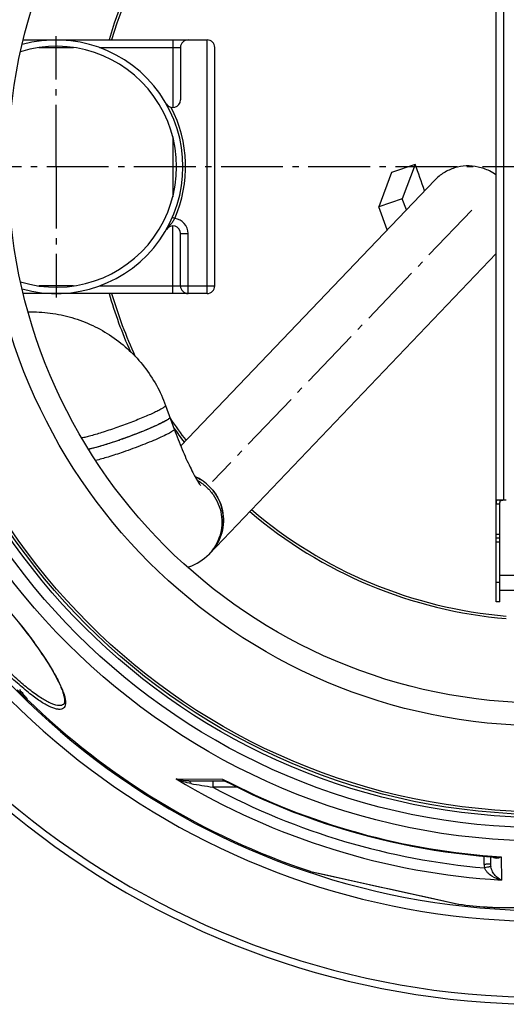
# Model space of a CAD drawing. Extents: x -1913 to 37449, y -8848 to 6615.
# Drawn here: x -43 to 341, y 1432 to 2209 of the extents above; entities that cross this region are included whole.
import ezdxf

# ---------------------------------------------------------------- set-up
doc = ezdxf.new("R2010")
doc.units = 0
doc.header["$LTSCALE"] = 5
doc.header["$MEASUREMENT"] = 0
doc.linetypes.add('AM_DIN_G_W050', pattern=[13.75, 9.75, -1.5, 1, -1.5])
doc.layers.get('0').update_dxf_attribs({"linetype": 'CONTINUOUS'})
doc.layers.get('DEFPOINTS').update_dxf_attribs({"linetype": 'CONTINUOUS'})
doc.layers.add('AM_5', color=3, linetype='CONTINUOUS', lineweight=25)
doc.layers.add('AM_7', color=4, linetype='AM_DIN_G_W050', lineweight=25)
doc.layers.add('BEZUGSACHSEN', color=7, linetype='CONTINUOUS')
doc.layers.add('RUNDUNGEN', color=7, linetype='CONTINUOUS')
doc.styles.get("Standard").update_dxf_attribs({"font": 'SIMPLEX.SHX', "width": 0.8})
doc.dimstyles.new('AM_ISO$2', dxfattribs={"dimscale": 10, "dimtxt": 3.5, "dimasz": 3.5, "dimexe": 1, "dimexo": 1, "dimgap": 1.5, "dimtad": 1, "dimdsep": 46, "dimtxsty": 'Standard', "dimcen": 0, "dimclrd": 256, "dimclre": 256, "dimclrt": 140, "dimadec": 0, "dimazin": 2, "dimtp": 0.1, "dimtm": 0.1, "dimtfac": 0.71, "dimtdec": 3, "dimtmove": 0, "dimatfit": 3, "dimfxl": 1, "dimlwd": -1, "dimlwe": -1, "dimarcsym": 1})

# ---------------------------------------------------------------- blocks, each defined once
blk = doc.blocks.new('*D649')
at = {"layer": 'AM_5', "linetype": 'ByBlock', "transparency": 16777216}
for p, q in [((-329.21, 2092.65), (-563.73, 2092.65)), ((-416.29, 1806.18), (-507.37, 1773.03))]:
    blk.add_line(p, q, dxfattribs=at)
blk.add_arc((370.79, 2092.65), 924.51, 182.16922, 197.83078, dxfattribs=at)
at = {"layer": 'AM_5', "transparency": 16777216}
for points in [[(-558.9, 2057.55), (-547.23, 2057.77), (-553.73, 2092.65)], [(-503.8, 1811.45), (-514.83, 1807.67), (-497.97, 1776.45)]]:
    blk.add_solid(points, dxfattribs=at)
at = {"layer": 'DEFPOINTS', "color": 0, "transparency": 16777216}
for p in [(-319.21, 2092.65), (370.79, 2092.65), (-547.47, 1985.32), (-137.59, 1907.61), (-406.89, 1809.6)]:
    blk.add_point(p, dxfattribs=at)
at = {"layer": 'AM_5', "color": 140, "transparency": 16777216, "insert": (-507.67, 1937.75), "char_height": 35, "attachment_point": 5, "rotation": 280}
blk.add_mtext('20°', dxfattribs=at)
blk = doc.blocks.new('*D651')
at = {"layer": 'AM_5', "linetype": 'ByBlock', "transparency": 16777216}
for p, q in [((-176.46, 2284.96), (-439.62, 2377.44)), ((-329.21, 2092.65), (-488.21, 2092.65))]:
    blk.add_line(p, q, dxfattribs=at)
blk.add_arc((370.79, 2092.65), 848.99, 162.99984, 177.6378, dxfattribs=at)
at = {"layer": 'AM_5', "transparency": 16777216}
for points in [[(-446.65, 2342.69), (-435.57, 2339.05), (-430.19, 2374.13)], [(-471.65, 2127.52), (-483.32, 2127.76), (-478.21, 2092.65)]]:
    blk.add_solid(points, dxfattribs=at)
at = {"layer": 'DEFPOINTS', "color": 0, "transparency": 16777216}
for p in [(-167.02, 2281.65), (-133.37, 2269.82), (-472.83, 2188.08), (-319.21, 2092.65), (370.79, 2092.65)]:
    blk.add_point(p, dxfattribs=at)
at = {"layer": 'AM_5', "color": 140, "transparency": 16777216, "insert": (-497.79, 2242.97), "char_height": 35, "attachment_point": 5, "rotation": 80.18129}
blk.add_mtext('19°', dxfattribs=at)

msp = doc.modelspace()

# ---------------------------------------------------------------- linework, layer by layer
at = {"color": 7, "linetype": 'Continuous'}
for p, q in [((268.95, 2094.5), (250.33, 2088.05)), ((268.95, 2094.5), (258.74, 2067.46)), ((284.29, 2082.05), (83.99, 1872.43)), ((250.33, 2088.05), (240.13, 2061.01)), ((258.74, 2067.46), (240.13, 2061.01)), ((261.95, 2058.66), (258.74, 2067.46)), ((246.77, 2042.78), (240.13, 2061.01)), ((106.34, 1787.25), (332.79, 2024.24)), ((72.06, 1904.41), (78.88, 1885.69)), ((35.21, 1876.97), (34.97, 1876.89)), ((335.79, 1749.65), (335.79, 1802.65)), ((335.79, 1799.65), (332.79, 1799.65)), ((-43.01, 1678.54), (-42.24, 1679.19)), ((-42.25, 1677.82), (-41.48, 1678.47)), ((-41.37, 1676.73), (-40.6, 1677.37)), ((-40.64, 1677.2), (-40.71, 1677.29)), ((-38.69, 1673.54), (-37.92, 1674.18)), ((-37.8, 1672.51), (-37.02, 1673.16))]:
    msp.add_line(p, q, dxfattribs=at)
at = {"color": 9, "linetype": 'Continuous'}
for p, q in [((335.79, 1802.65), (332.79, 1802.65)), ((335.79, 1796.65), (332.79, 1796.65)), ((335.79, 1764.65), (332.79, 1764.65)), ((-39.93, 1674.8), (-39.16, 1675.44)), ((-39.39, 1674.21), (-38.62, 1674.86))]:
    msp.add_line(p, q, dxfattribs=at)
for radius in [510.83, 508.84, 441]:
    msp.add_circle((370.79, 2092.65), radius, dxfattribs=at)
at = {"color": 7, "linetype": 'Continuous'}
msp.add_circle((370.79, 2092.65), 423, dxfattribs=at)
for centre, radius, start, end in [((370.79, 2092.65), 660.5, 4.77669, 175.22331), ((370.79, 2092.65), 595, 5.30389, 98.5098), ((370.79, 2092.65), 595, 101.4879, 174.69611), ((370.79, 2092.65), 355.61, 94.8394, 163.66698), ((-14.21, 2092.65), 100, 254.40872, 105.59128), ((-14.21, 2092.65), 95, 252.76583, 107.23417), ((-2629.69, 1052.55), 3080.22, 19.36139, 19.77168), ((370.79, 2092.65), 660.5, 203.25477, 355.22331), ((370.79, 2092.65), 355.61, 196.33302, 204.88099), ((370.79, 2092.65), 355.61, 213.96608, 217.37038), ((-100.08, 2267.24), 413.05, 289.1197, 289.24507), ((370.79, 2092.65), 595, 203.61353, 278.50876), ((79.61, 1813.57), 38.17, 22.04104, 65.87421), ((79.98, 1813.74), 37.76, 20.86055, 22.00083), ((80.03, 1813.76), 37.71, 20.44828, 20.86022), ((370.79, 2092.65), 355.61, 229.49272, 265.1606), ((77.4, 1814.84), 39.98, 289.15453, 316.36571), ((81.6, 1813.57), 36.07, 316.3035, 318.02413), ((77.51, 1814.62), 39.74, 287.57286, 289.11814), ((53.1, 1759.48), 126.14, 218.95494, 220.84133), ((56.57, 1757.44), 126.05, 217.73207, 218.37937), ((296.26, 2036.55), 493.23, 226.53983, 226.66141), ((56.58, 1756.14), 126.1, 218.39674, 219.03389), ((296.4, 2036.67), 492.42, 226.5506, 226.67239), ((55.81, 1756.81), 126.07, 219.01737, 219.48934), ((297.03, 2035.62), 493.28, 226.56177, 226.68335), ((57.2, 1756.67), 125.91, 218.39586, 219.03397), ((56.41, 1757.32), 125.84, 219.5404, 220.5865), ((55.79, 1756.79), 126.03, 219.48935, 220.58411), ((59.49, 1758.9), 130.1, 221.00397, 221.60321), ((60.11, 1759.42), 129.91, 221.00701, 221.60716), ((370.79, 2092.65), 585.5, 225.80422, 251.60977), ((370.79, 2092.65), 585.5, 263.3902, 265.56532)]:
    msp.add_arc(centre, radius, start, end, dxfattribs=at)
at = {"color": 9, "linetype": 'Continuous'}
for radius, start, end in [(654.97, 4.81716, 175.18284), (586.48, 101.95429, 174.6189), (357.59, 94.81248, 163.76024), (654.97, 203.28235, 355.18284), (357.59, 196.23976, 204.02007), (357.59, 215.18817, 217.42034), (586.48, 203.66603, 278.04571), (357.59, 229.475, 265.18752)]:
    msp.add_arc((370.79, 2092.65), radius, start, end, dxfattribs=at)
at = {"color": 7, "linetype": 'Continuous'}
for points, knots in [([(332.79, 2086.1), (331.1, 2087.31), (326.61, 2090.03), (318.65, 2092.82), (309.2, 2093.64), (299.89, 2092.07), (291.31, 2088.23), (286.43, 2084.28), (284.29, 2082.05)], [0.2944901, 0.2944901, 0.2944901, 0.2944901, 0.3775391, 0.5030781, 0.6280824, 0.7524907, 0.876391, 1, 1, 1, 1]), ([(-36.41, 1978.15), (-30.58, 1978.3), (-18.87, 1977.69), (-1.68, 1974.08), (14.75, 1967.84), (30, 1959.13), (43.71, 1948.16), (55.55, 1935.19), (65.22, 1920.55), (70.07, 1909.89), (72.06, 1904.41)], [0, 0, 0, 0, 0.125099, 0.250171, 0.375212, 0.50022, 0.625197, 0.750147, 0.875079, 1, 1, 1, 1]), ([(75.47, 1895.05), (75.5, 1894.96), (75.45, 1894.7), (75.16, 1894.34), (74.67, 1893.89), (73.97, 1893.38), (73.05, 1892.79), (71.43, 1891.85), (68.91, 1890.53), (65.34, 1888.83), (61.13, 1886.95), (56.38, 1884.95), (49.36, 1882.13), (40.23, 1878.69), (29.49, 1874.98), (19.86, 1871.98), (13.89, 1870.37), (11.26, 1869.79)], [0, 0, 0, 0, 0.004149, 0.010552, 0.01993, 0.032456, 0.04814, 0.06693, 0.113413, 0.170838, 0.237789, 0.312585, 0.393331, 0.564355, 0.733556, 0.883811, 1, 1, 1, 1]), ([(75.47, 1895.05), (75.52, 1894.92), (75.41, 1894.66), (75.18, 1894.37), (74.73, 1893.93), (73.91, 1893.33), (71.98, 1892.12), (68.66, 1890.39), (63.73, 1888.08), (57.72, 1885.49), (50.91, 1882.74), (43.61, 1879.96), (38.6, 1878.16), (36.07, 1877.27)], [0, 0, 0, 0, 0.009465, 0.016845, 0.026368, 0.05215, 0.086984, 0.182651, 0.309556, 0.462065, 0.633266, 0.815349, 1, 1, 1, 1]), ([(78.88, 1885.69), (80.84, 1880.31), (84.76, 1870.22), (90.03, 1858.37), (94.09, 1850.35), (96.59, 1845.88), (98.42, 1842.95), (99.41, 1841.56), (99.71, 1841.18)], [0, 0, 0, 0, 0.348945, 0.659115, 0.789418, 0.896046, 0.970757, 1, 1, 1, 1]), ([(34.97, 1876.89), (30.54, 1875.36), (24.22, 1873.28), (16.29, 1871.01), (12.83, 1870.14), (11.27, 1869.79)], [0, 0, 0, 0, 0.568052, 0.806033, 1, 1, 1, 1]), ([(95.19, 1848.41), (97.92, 1847.19), (103.11, 1844.09), (109.59, 1837.76), (114.4, 1830.11), (117.29, 1821.57), (118.07, 1812.62), (116.7, 1803.77), (113.26, 1795.55), (109.71, 1790.78), (107.68, 1788.65)], [0, 0, 0, 0, 0.125868, 0.251857, 0.3777, 0.503162, 0.628093, 0.752461, 0.876363, 1, 1, 1, 1]), ([(108.42, 1789.45), (110.63, 1791.91), (114.4, 1797.48), (117.56, 1807.06), (118.04, 1817.18), (116.53, 1823.79), (115.36, 1826.94)], [0, 0, 0, 0, 0.248548, 0.497826, 0.748275, 1, 1, 1, 1]), ([(-39.21, 1673.84), (-39.84, 1674.43), (-40.9, 1675.46), (-41.93, 1676.52), (-42.33, 1676.99)], [0, 0, 0, 0, 0.586188, 1, 1, 1, 1]), ([(-39.93, 1674.8), (-39.89, 1674.76), (-39.72, 1674.56), (-39.54, 1674.36), (-39.39, 1674.21)], [0, 0, 0, 0, 0.196612, 1, 1, 1, 1]), ([(-39.39, 1674.21), (-39.33, 1674.15), (-39.1, 1673.92), (-38.87, 1673.7), (-38.69, 1673.54)], [0, 0, 0, 0, 0.257814, 1, 1, 1, 1]), ([(-37.8, 1672.51), (-37.9, 1672.61), (-38.38, 1673.05), (-38.85, 1673.49), (-39.21, 1673.84)], [0, 0, 0, 0, 0.221387, 1, 1, 1, 1]), ([(-38.62, 1674.86), (-38.69, 1674.92), (-38.87, 1675.11), (-39.04, 1675.31), (-39.16, 1675.44)], [0, 0, 0, 0, 0.335916, 1, 1, 1, 1]), ([(-37.92, 1674.18), (-37.98, 1674.24), (-38.21, 1674.46), (-38.45, 1674.68), (-38.62, 1674.86)], [0, 0, 0, 0, 0.243059, 1, 1, 1, 1])]:
    msp.add_open_spline(points, degree=3, knots=knots, dxfattribs=at)
at = {"color": 9, "linetype": 'Continuous'}
for points, knots in [([(72.06, 1904.41), (72.1, 1904.32), (72.03, 1904.04), (71.71, 1903.66), (71.18, 1903.19), (70.42, 1902.64), (69.42, 1902.01), (67.66, 1901.01), (64.93, 1899.61), (61.07, 1897.79), (56.54, 1895.8), (51.46, 1893.69), (44.03, 1890.75), (34.51, 1887.22), (23.52, 1883.51), (15.08, 1880.95), (9.35, 1879.47), (6.93, 1878.94), (5.84, 1878.75)], [0, 0, 0, 0, 0.004232, 0.010896, 0.020726, 0.033885, 0.050373, 0.07012, 0.118909, 0.179013, 0.248816, 0.326406, 0.409647, 0.583774, 0.752057, 0.896015, 0.953816, 1, 1, 1, 1]), ([(78.88, 1885.69), (78.92, 1885.56), (78.82, 1885.29), (78.57, 1884.99), (78.11, 1884.55), (77.26, 1883.93), (75.28, 1882.7), (71.87, 1880.93), (66.81, 1878.57), (60.66, 1875.93), (53.71, 1873.14), (46.28, 1870.32), (41.19, 1868.5), (38.62, 1867.61)], [0, 0, 0, 0, 0.009442, 0.016848, 0.02642, 0.052358, 0.087412, 0.183642, 0.311137, 0.464063, 0.635288, 0.816777, 1, 1, 1, 1]), ([(38.62, 1867.61), (34.66, 1866.24), (27.46, 1863.87), (20.17, 1861.76), (16.88, 1860.95)], [0, 0, 0, 0, 0.553142, 1, 1, 1, 1]), ([(96.88, 1845.49), (99.37, 1844.1), (104.05, 1840.75), (109.76, 1834.3), (113.9, 1826.75), (116.23, 1818.49), (116.63, 1809.95), (115.09, 1801.57), (111.68, 1793.8), (108.27, 1789.28), (106.34, 1787.25)], [0, 0, 0, 0, 0.12598, 0.251991, 0.377795, 0.503193, 0.628069, 0.752413, 0.876327, 1, 1, 1, 1])]:
    msp.add_open_spline(points, degree=3, knots=knots, dxfattribs=at)
at = {"layer": 'AM_7'}
for p, q in [((-14.21, 2092.65), (-14.21, 2195.65)), ((370.79, 2092.65), (-319.21, 2092.65)), ((-14.21, 2092.65), (-14.21, 1989.65)), ((313.48, 2058.31), (109.03, 1844.35))]:
    msp.add_line(p, q, dxfattribs=at)
at = {"layer": 'BEZUGSACHSEN', "color": 7, "linetype": 'Continuous'}
for p, q in [((332.79, 1749.65), (332.79, 1802.65)), ((335.79, 1770.65), (405.79, 1770.65)), ((335.79, 1758.65), (405.79, 1758.65)), ((335.79, 1749.65), (332.79, 1749.65))]:
    msp.add_line(p, q, dxfattribs=at)
for radius in [521.32, 513.29]:
    msp.add_circle((370.79, 2092.65), radius, dxfattribs=at)
at = {"layer": 'RUNDUNGEN', "color": 7, "linetype": 'Continuous'}
for p, q in [((332.79, 1802.65), (332.79, 2382.65)), ((-40.22, 2192.65), (104.79, 2192.65)), ((83.79, 2186.65), (83.79, 2145.3)), ((110.79, 1998.65), (110.79, 2186.65)), ((83.79, 1998.65), (83.79, 2040)), ((104.79, 1992.65), (-40.22, 1992.65)), ((340.79, 1829.65), (333.59, 1829.65)), ((-8.46, 1668.69), (-8.46, 1668.68)), ((90.39, 1608.31), (118.41, 1608.31)), ((119, 1608.16), (119.01, 1608.16)), ((328.31, 1548.48), (328.36, 1542.52)), ((186.25, 1537), (303.21, 1511.07)), ((326.47, 1508.84), (327.23, 1508.79)), ((327.23, 1508.79), (328.04, 1508.74)), ((328.04, 1508.74), (328.92, 1508.69)), ((328.92, 1508.69), (329.87, 1508.65)), ((329.87, 1508.65), (330.88, 1508.61)), ((330.88, 1508.61), (331.96, 1508.57)), ((331.96, 1508.57), (333.11, 1508.54)), ((333.11, 1508.54), (334.97, 1508.49)), ((334.97, 1508.49), (337.01, 1508.45)), ((337.01, 1508.45), (339.23, 1508.41)), ((339.23, 1508.41), (341.67, 1508.39))]:
    msp.add_line(p, q, dxfattribs=at)
at = {"layer": 'RUNDUNGEN', "color": 9, "linetype": 'Continuous'}
for p, q in [((338.79, 1829.65), (338.79, 2355.65)), ((77.79, 2192.65), (77.79, 2139.3)), ((104.79, 1992.65), (104.79, 2192.65)), ((-27.88, 2186.65), (-0.55, 2186.65)), ((19.89, 2186.65), (83.79, 2186.65)), ((77.79, 2116.29), (77.79, 2068.99)), ((79.3, 2051.91), (77.46, 2052.7)), ((77.79, 1992.65), (77.79, 2046)), ((83.79, 2040), (89.79, 2040)), ((89.79, 1992.65), (89.79, 2040)), ((-0.55, 1998.65), (-27.88, 1998.65)), ((19.89, 1998.65), (110.79, 1998.65)), ((335.79, 1826.65), (332.79, 1826.65)), ((80.49, 1609.84), (116.98, 1609.8)), ((109.39, 1608.31), (109.39, 1603.35)), ((128.56, 1603.35), (109.38, 1603.35)), ((323.36, 1542.52), (323.31, 1548.91)), ((336.71, 1548.41), (336.87, 1530.13)), ((326.23, 1540.26), (326.02, 1540.22)), ((186.05, 1537.06), (186.25, 1537.01)), ((186.25, 1537.01), (186.36, 1536.99)), ((186.36, 1536.99), (197.76, 1534.46)), ((197.76, 1534.46), (197.78, 1534.46)), ((197.78, 1534.46), (240.83, 1524.91)), ((240.83, 1524.91), (248.64, 1523.18)), ((248.64, 1523.18), (273.68, 1517.63)), ((273.68, 1517.63), (273.78, 1517.61)), ((273.78, 1517.61), (303.1, 1511.11)), ((303.1, 1511.11), (303.4, 1511.04)), ((303.4, 1511.04), (303.41, 1511.04))]:
    msp.add_line(p, q, dxfattribs=at)
at = {"layer": 'RUNDUNGEN', "color": 7, "linetype": 'Continuous'}
for points in [[(333.59, 1829.65), (333.48, 1829.64), (333.37, 1829.62), (333.28, 1829.59), (333.2, 1829.54), (333.12, 1829.47), (333.06, 1829.4), (333.01, 1829.31), (332.96, 1829.2), (332.92, 1829.09), (332.89, 1828.96), (332.86, 1828.82), (332.84, 1828.66), (332.82, 1828.5), (332.81, 1828.32), (332.8, 1828.14), (332.8, 1827.94), (332.79, 1827.74), (332.79, 1827.53), (332.79, 1827.31)], [(335.79, 1802.65), (335.79, 1827.34), (335.79, 1827.56), (335.8, 1827.77), (335.8, 1827.97), (335.82, 1828.16), (335.83, 1828.34), (335.86, 1828.51), (335.89, 1828.67), (335.93, 1828.81), (335.98, 1828.94), (336.04, 1829.06), (336.11, 1829.16), (336.19, 1829.25), (336.28, 1829.33), (336.38, 1829.4), (336.5, 1829.46), (336.63, 1829.51), (336.77, 1829.55), (336.93, 1829.58), (337.1, 1829.6), (337.28, 1829.62), (337.47, 1829.64), (337.67, 1829.64), (337.88, 1829.65), (338.1, 1829.65)], [(-44.02, 1733.4), (-42.66, 1731.7), (-41.31, 1730.01), (-39.98, 1728.31), (-38.66, 1726.62), (-37.36, 1724.92), (-36.07, 1723.23), (-34.8, 1721.55), (-33.56, 1719.87), (-32.33, 1718.2), (-31.12, 1716.54), (-29.93, 1714.88), (-28.77, 1713.24), (-27.63, 1711.61), (-26.51, 1709.99), (-25.42, 1708.39), (-24.35, 1706.8), (-23.31, 1705.23), (-22.3, 1703.67), (-21.32, 1702.14), (-20.36, 1700.62), (-19.44, 1699.13), (-18.54, 1697.65), (-17.68, 1696.21), (-16.85, 1694.78), (-16.05, 1693.38), (-15.28, 1692.01), (-14.55, 1690.67), (-13.85, 1689.35), (-13.19, 1688.07), (-12.57, 1686.82), (-11.98, 1685.59), (-11.42, 1684.41), (-10.91, 1683.26), (-10.43, 1682.14), (-9.99, 1681.06), (-9.58, 1680.03), (-9.22, 1679.03), (-8.89, 1678.07), (-8.6, 1677.15), (-8.35, 1676.28), (-8.13, 1675.45), (-7.96, 1674.67), (-7.82, 1673.93), (-7.71, 1673.25), (-7.64, 1672.61), (-7.6, 1672.02), (-7.59, 1671.47), (-7.6, 1670.97), (-7.65, 1670.52), (-7.72, 1670.11), (-7.81, 1669.75), (-7.93, 1669.44), (-8.06, 1669.18), (-8.2, 1668.96), (-8.37, 1668.77), (-8.46, 1668.68)], [(118.41, 1608.31), (118.48, 1608.31), (118.59, 1608.3), (118.7, 1608.27), (118.82, 1608.24), (118.93, 1608.2), (119, 1608.16)], [(119.01, 1608.16), (124.49, 1605.36), (132.43, 1601.44), (140.44, 1597.65), (148.5, 1593.99), (156.63, 1590.45), (164.81, 1587.05), (173.05, 1583.79), (181.33, 1580.66), (189.67, 1577.66), (198.05, 1574.79), (206.48, 1572.07), (214.95, 1569.48), (223.47, 1567.02), (232.02, 1564.71), (240.61, 1562.53), (249.23, 1560.49), (257.88, 1558.6), (266.57, 1556.84), (275.28, 1555.22), (284.01, 1553.75), (292.77, 1552.42), (301.55, 1551.23), (310.35, 1550.18), (319.16, 1549.27), (327.99, 1548.51), (332.15, 1548.19)], [(325.51, 1508.9), (325.76, 1508.88), (326.47, 1508.84)]]:
    msp.add_lwpolyline(points, dxfattribs=at)
at = {"layer": 'RUNDUNGEN', "color": 9, "linetype": 'Continuous'}
msp.add_circle((370.79, 2092.65), 531.82, dxfattribs=at)
at = {"layer": 'RUNDUNGEN', "color": 7, "linetype": 'Continuous'}
for centre, radius, start, end in [((89.79, 2186.65), 6, 90, 180), ((104.79, 2186.65), 6, 0, 90), ((77.79, 2145.3), 6, 209.78166, 0), ((77.79, 2040), 6, 0, 146.95472), ((89.79, 1998.65), 6, 180, 270), ((104.79, 1998.65), 6, 270, 0), ((186.69, 1538.96), 2, 251.60812, 257.5), ((303.64, 1513.03), 2, 257.5, 262.90051)]:
    msp.add_arc(centre, radius, start, end, dxfattribs=at)
at = {"layer": 'RUNDUNGEN', "color": 9, "linetype": 'Continuous'}
for centre, radius, start, end in [((-14.21, 2092.65), 102, 336.45559, 27.31722), ((77.79, 2040), 12, 0, 82.77805), ((370.79, 2091.39), 562.28, 238.91712, 266.54176), ((370.79, 2094.33), 546.98, 242.35341, 266.4278), ((620.92, 4769.48), 3207.18, 260.50818, 260.82236), ((370.79, 2091.33), 553.58, 241.8226, 265.11436), ((338.53, 1542.66), 15.17, 180.50661, 191.00905), ((419.49, 1048.31), 500.71, 100.75822, 101.03544), ((338.92, 1542.61), 10.56, 180.50104, 190.59924)]:
    msp.add_arc(centre, radius, start, end, dxfattribs=at)
for points, knots in [([(72.75, 2043.27), (73.19, 2043.99), (74.22, 2045.34), (76.04, 2047.21), (77.81, 2049.36), (78.81, 2051.02), (79.3, 2051.91)], [0, 0, 0, 0, 0.232826, 0.468035, 0.72007, 1, 1, 1, 1]), ([(-49.38, 1740.09), (-45.86, 1735.9), (-39.12, 1727.55), (-29.79, 1715.07), (-21.7, 1703.21), (-16.01, 1693.83), (-12.37, 1686.95), (-10.24, 1682.44), (-8.62, 1678.38), (-7.5, 1674.8), (-6.91, 1671.72), (-6.83, 1669.16), (-7.29, 1667.09), (-8.4, 1665.56), (-10.12, 1664.75), (-12.28, 1664.64), (-14.85, 1665.13), (-17.85, 1666.2), (-21.28, 1667.84), (-25.09, 1670.06), (-29.28, 1672.84), (-35.57, 1677.46), (-44.01, 1684.51), (-54.48, 1694.36), (-65.28, 1705.59), (-72.36, 1713.66), (-75.88, 1717.85)], [0, 0, 0, 0, 0.093552, 0.183456, 0.266284, 0.339028, 0.370848, 0.399309, 0.424246, 0.445569, 0.4633, 0.477645, 0.489143, 0.498941, 0.508846, 0.520606, 0.535273, 0.553328, 0.574946, 0.600131, 0.628789, 0.660755, 0.733661, 0.816539, 0.90645, 1, 1, 1, 1]), ([(-8.46, 1668.68), (-8.9, 1668.32), (-10.07, 1667.75), (-12.2, 1667.61), (-14.73, 1668.05), (-17.67, 1669.06), (-21.03, 1670.63), (-24.77, 1672.76), (-28.86, 1675.43), (-35.02, 1679.9), (-43.26, 1686.72), (-53.49, 1696.28), (-64.03, 1707.2), (-70.93, 1715.05), (-74.35, 1719.13)], [0, 0, 0, 0, 0.020169, 0.043928, 0.073377, 0.1095, 0.152664, 0.2029, 0.260032, 0.323741, 0.469034, 0.634226, 0.813472, 1, 1, 1, 1]), ([(92.03, 1606.2), (90.02, 1606.54), (86.09, 1607.52), (82.31, 1609), (80.49, 1609.84)], [0, 0, 0, 0, 0.504087, 1, 1, 1, 1]), ([(90.39, 1608.31), (89.52, 1608.31), (86.17, 1608.45), (82.85, 1609.09), (80.49, 1609.84)], [0, 0, 0, 0, 0.259906, 1, 1, 1, 1]), ([(90.39, 1608.31), (90.55, 1608.31), (90.92, 1608.18), (91.37, 1607.72), (91.75, 1607.05), (91.95, 1606.51), (92.03, 1606.2)], [0, 0, 0, 0, 0.176044, 0.392966, 0.667925, 1, 1, 1, 1]), ([(116.98, 1609.8), (117.04, 1609.58), (117.18, 1609.19), (117.5, 1608.7), (117.91, 1608.38), (118.25, 1608.31), (118.41, 1608.31)], [0, 0, 0, 0, 0.304469, 0.559574, 0.781682, 1, 1, 1, 1]), ([(116.98, 1609.8), (117.13, 1609.63), (117.72, 1608.99), (118.43, 1608.46), (119, 1608.16)], [0, 0, 0, 0, 0.260825, 1, 1, 1, 1]), ([(330.13, 1548.34), (330.57, 1548.03), (331.6, 1547.59), (333.28, 1547.45), (335.01, 1547.74), (336.14, 1548.15), (336.71, 1548.41)], [0, 0, 0, 0, 0.237293, 0.475823, 0.72812, 1, 1, 1, 1]), ([(332.15, 1548.19), (332.52, 1548.17), (334.05, 1548.11), (335.57, 1548.23), (336.71, 1548.41)], [0, 0, 0, 0, 0.246211, 1, 1, 1, 1]), ([(328.36, 1542.52), (328.36, 1542.53), (328.31, 1542.52), (328.26, 1542.54), (328.13, 1542.53), (327.97, 1542.54), (327.76, 1542.54), (327.4, 1542.54), (326.85, 1542.54), (326.1, 1542.54), (325.25, 1542.54), (324.33, 1542.53), (323.69, 1542.52), (323.36, 1542.52)], [0, 0, 0, 0, 0.00489, 0.019312, 0.043167, 0.076232, 0.118191, 0.168639, 0.292989, 0.444505, 0.617368, 0.804934, 1, 1, 1, 1]), ([(336.87, 1530.13), (334.23, 1530.71), (330.29, 1532.32), (325.87, 1535.84), (324.13, 1538.34), (323.64, 1539.76)], [0, 0, 0, 0, 0.478941, 0.733603, 1, 1, 1, 1]), ([(328.54, 1540.67), (328.47, 1540.67), (328.25, 1540.62), (327.79, 1540.55), (327.08, 1540.42), (326.54, 1540.31), (326.23, 1540.26)], [0, 0, 0, 0, 0.087186, 0.291742, 0.601955, 1, 1, 1, 1]), ([(336.87, 1530.13), (335.05, 1530.95), (332.43, 1533), (329.76, 1536.79), (328.8, 1539.28), (328.54, 1540.67)], [0, 0, 0, 0, 0.432493, 0.694139, 1, 1, 1, 1]), ([(325.51, 1508.9), (328.16, 1508.7), (334.62, 1508.46), (345.76, 1508.34), (359.55, 1508.49), (375.24, 1508.96), (392.16, 1509.79), (415.79, 1511.43), (433.68, 1513.3), (445.64, 1514.89)], [0, 0, 0, 0, 0.066305, 0.160896, 0.277592, 0.409895, 0.552001, 0.699448, 1, 1, 1, 1])]:
    msp.add_open_spline(points, degree=3, knots=knots, dxfattribs=at)

# ---------------------------------------------------------------- dimensions: what is measured, and where the dimension line sits
at = {"layer": 'AM_5'}
dim = msp.add_angular_dim_2l(base=(-472.83, 2188.08), line1=((370.79, 2092.65), (-319.21, 2092.65)), line2=((-167.02, 2281.65), (-133.37, 2269.82)), dimstyle='AM_ISO$2', override={"dimdec": 0}, dxfattribs=at)
dim.commit()
dim.dimension.update_dxf_attribs({"geometry": '*D651', "text_midpoint": (-465.77, 2237.43), "dimtype": 162})
dim = msp.add_angular_dim_2l(base=(-547.47, 1985.32), line1=((370.79, 2092.65), (-319.21, 2092.65)), line2=((-406.89, 1809.6), (-137.59, 1907.61)), dimstyle='AM_ISO$2', override={"dimdec": 0}, dxfattribs=at)
dim.commit()
dim.dimension.update_dxf_attribs({"geometry": '*D649', "text_midpoint": (-507.67, 1937.75)})

doc.saveas('drawing.dxf')
